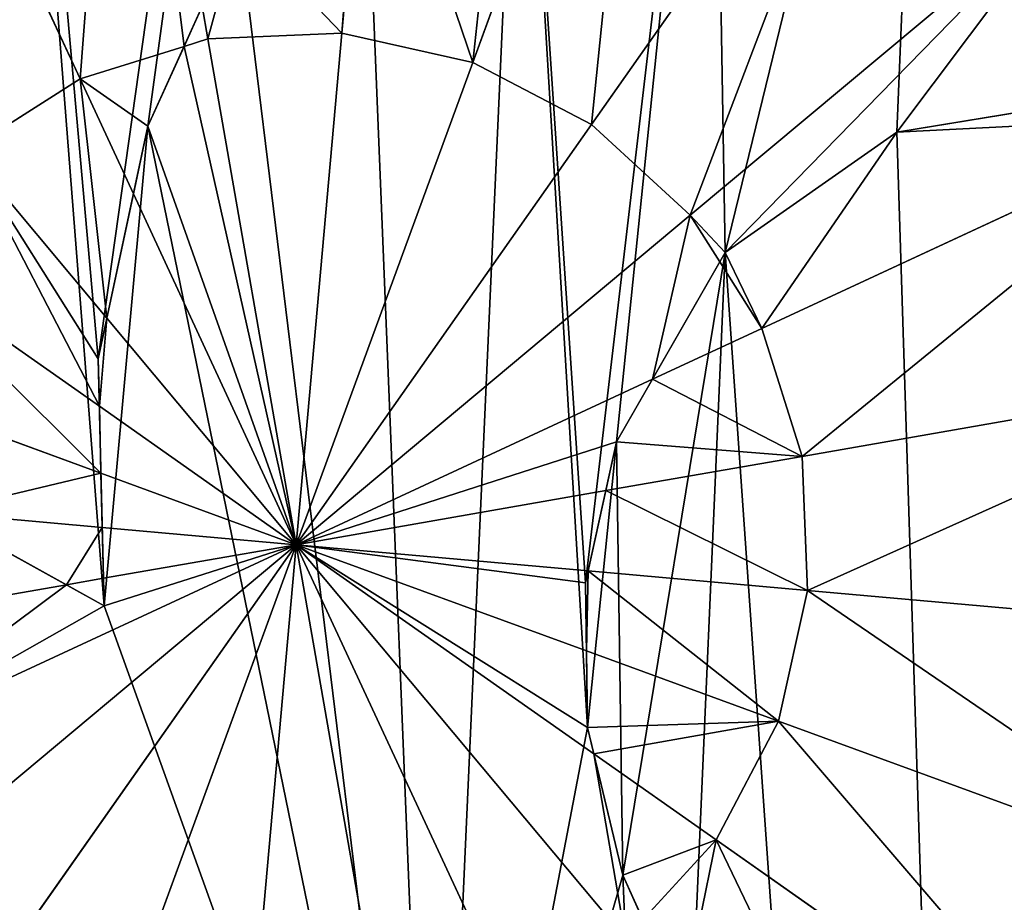
# Model space of a CAD drawing. Extents: x 0 to 4692, y 0 to 1336.
# Drawn here: x 1911 to 1968, y 321 to 372 of the extents above; entities that cross this region are included whole.
import ezdxf

# ---------------------------------------------------------------- set-up
doc = ezdxf.new("R2010")
doc.units = 0
doc.header["$LTSCALE"] = 25.4
doc.layers.get('0').update_dxf_attribs({"color": 13, "linetype": 'CONTINUOUS'})

msp = doc.modelspace()

# ---------------------------------------------------------------- linework, layer by layer
at = {"color": 4}
for p, q in [((1936.984, 369.754, 283.185), (1947.009, 397.151, 276.183)), ((1936.984, 369.754, 283.185), (1947.009, 397.151, 276.183)), ((1914.29, 368.802, 283.185), (1902.007, 395.265, 276.183)), ((1914.29, 368.802, 283.185), (1902.007, 395.265, 276.183)), ((1943.849, 366.164, 283.185), (1960.624, 390.033, 276.183)), ((1943.849, 366.164, 283.185), (1960.624, 390.033, 276.183)), ((1929.423, 371.443, 283.185), (1930.877, 387.735, 279.259)), ((1929.423, 371.443, 283.185), (1930.877, 387.735, 279.259)), ((1949.551, 360.921, 283.185), (1971.933, 379.634, 276.183)), ((1949.551, 360.921, 283.185), (1971.933, 379.634, 276.183)), ((1921.683, 371.119, 283.185), (1921.353, 373.009, 282.725)), ((1921.683, 371.119, 283.185), (1921.353, 373.009, 282.725)), ((1921.683, 371.119, 283.185), (1920.301, 370.686, 283.185)), ((1921.683, 371.119, 283.185), (1920.301, 370.686, 283.185)), ((1929.423, 371.443, 283.185), (1921.683, 371.119, 283.185)), ((1929.423, 371.443, 283.185), (1921.683, 371.119, 283.185)), ((1926.785, 341.885, 286.448), (1921.683, 371.119, 283.185)), ((1926.785, 341.885, 286.448), (1921.683, 371.119, 283.185)), ((1926.785, 341.885, 286.448), (1929.423, 371.443, 283.185)), ((1926.785, 341.885, 286.448), (1929.423, 371.443, 283.185)), ((1936.984, 369.754, 283.185), (1929.423, 371.443, 283.185)), ((1936.984, 369.754, 283.185), (1929.423, 371.443, 283.185)), ((1920.301, 370.686, 283.185), (1914.29, 368.802, 283.185)), ((1920.301, 370.686, 283.185), (1914.29, 368.802, 283.185)), ((1926.785, 341.885, 286.448), (1936.984, 369.754, 283.185)), ((1926.785, 341.885, 286.448), (1936.984, 369.754, 283.185)), ((1943.849, 366.164, 283.185), (1936.984, 369.754, 283.185)), ((1943.849, 366.164, 283.185), (1936.984, 369.754, 283.185)), ((1914.29, 368.802, 283.185), (1907.749, 364.651, 283.185)), ((1914.29, 368.802, 283.185), (1907.749, 364.651, 283.185)), ((1917.377, 362.154, 283.991), (1914.29, 368.802, 283.185)), ((1917.377, 362.154, 283.991), (1914.29, 368.802, 283.185)), ((1953.702, 354.38, 283.185), (1980.165, 366.663, 276.183)), ((1953.702, 354.38, 283.185), (1980.165, 366.663, 276.183)), ((1926.785, 341.885, 286.448), (1943.849, 366.164, 283.185)), ((1926.785, 341.885, 286.448), (1943.849, 366.164, 283.185)), ((1949.551, 360.921, 283.185), (1943.849, 366.164, 283.185)), ((1949.551, 360.921, 283.185), (1943.849, 366.164, 283.185)), ((1915.843, 354.972, 284.572), (1907.749, 364.651, 283.185)), ((1915.843, 354.972, 284.572), (1907.749, 364.651, 283.185)), ((1926.785, 341.885, 286.448), (1917.377, 362.154, 283.991)), ((1926.785, 341.885, 286.448), (1917.377, 362.154, 283.991)), ((1926.785, 341.885, 286.448), (1949.551, 360.921, 283.185)), ((1926.785, 341.885, 286.448), (1949.551, 360.921, 283.185)), ((1951.264, 358.223, 283.185), (1949.551, 360.921, 283.185)), ((1951.264, 358.223, 283.185), (1949.551, 360.921, 283.185)), ((1915.407, 349.882, 284.919), (1902.506, 358.949, 283.185)), ((1915.407, 349.882, 284.919), (1902.506, 358.949, 283.185)), ((1953.702, 354.38, 283.185), (1951.264, 358.223, 283.185)), ((1953.702, 354.38, 283.185), (1951.264, 358.223, 283.185)), ((1926.785, 341.885, 286.448), (1915.843, 354.972, 284.572)), ((1926.785, 341.885, 286.448), (1915.843, 354.972, 284.572)), ((1947.375, 351.443, 283.952), (1953.702, 354.38, 283.185)), ((1947.375, 351.443, 283.952), (1953.702, 354.38, 283.185)), ((1956.019, 346.987, 283.185), (1953.702, 354.38, 283.185)), ((1956.019, 346.987, 283.185), (1953.702, 354.38, 283.185)), ((1915.501, 346.014, 285.127), (1898.917, 352.083, 283.185)), ((1915.501, 346.014, 285.127), (1898.917, 352.083, 283.185)), ((1956.019, 346.987, 283.185), (1984.759, 352.003, 276.183)), ((1956.019, 346.987, 283.185), (1984.759, 352.003, 276.183)), ((1926.785, 341.885, 286.448), (1947.375, 351.443, 283.952)), ((1926.785, 341.885, 286.448), (1947.375, 351.443, 283.952)), ((1926.785, 341.885, 286.448), (1915.407, 349.882, 284.919)), ((1926.785, 341.885, 286.448), (1915.407, 349.882, 284.919)), ((1944.68, 345.008, 284.451), (1956.019, 346.987, 283.185)), ((1944.68, 345.008, 284.451), (1956.019, 346.987, 283.185)), ((1956.344, 339.247, 283.185), (1956.019, 346.987, 283.185)), ((1956.344, 339.247, 283.185), (1956.019, 346.987, 283.185)), ((1926.785, 341.885, 286.448), (1915.501, 346.014, 285.127)), ((1926.785, 341.885, 286.448), (1915.501, 346.014, 285.127)), ((1926.785, 341.885, 286.448), (1944.68, 345.008, 284.451)), ((1926.785, 341.885, 286.448), (1944.68, 345.008, 284.451)), ((1915.577, 342.885, 285.211), (1905.957, 343.744, 284.149)), ((1915.577, 342.885, 285.211), (1905.957, 343.744, 284.149)), ((1926.785, 341.885, 286.448), (1915.577, 342.885, 285.211)), ((1926.785, 341.885, 286.448), (1915.577, 342.885, 285.211)), ((1926.785, 341.885, 286.448), (1899.868, 329.39, 283.185)), ((1926.785, 341.885, 286.448), (1899.868, 329.39, 283.185)), ((1926.785, 341.885, 286.448), (1904.019, 322.849, 283.185)), ((1926.785, 341.885, 286.448), (1904.019, 322.849, 283.185)), ((1926.785, 341.885, 286.448), (1909.721, 317.606, 283.185)), ((1926.785, 341.885, 286.448), (1909.721, 317.606, 283.185)), ((1926.785, 341.885, 286.448), (1915.649, 339.941, 285.205)), ((1926.785, 341.885, 286.448), (1915.649, 339.941, 285.205)), ((1926.785, 341.885, 286.448), (1916.587, 314.016, 283.185)), ((1926.785, 341.885, 286.448), (1916.587, 314.016, 283.185)), ((1926.785, 341.885, 286.448), (1924.147, 312.327, 283.185)), ((1926.785, 341.885, 286.448), (1924.147, 312.327, 283.185)), ((1943.554, 335.748, 284.484), (1926.785, 341.885, 286.448)), ((1926.785, 341.885, 286.448), (1943.981, 329.799, 284.137)), ((1926.785, 341.885, 286.448), (1943.981, 329.799, 284.137)), ((1926.785, 341.885, 286.448), (1945.821, 319.119, 283.185)), ((1926.785, 341.885, 286.448), (1943.654, 340.379, 284.586)), ((1943.554, 335.748, 284.484), (1926.785, 341.885, 286.448)), ((1926.785, 341.885, 286.448), (1943.654, 340.379, 284.586)), ((1926.785, 341.885, 286.448), (1931.887, 312.651, 283.185)), ((1926.785, 341.885, 286.448), (1939.28, 314.968, 283.185)), ((1926.785, 341.885, 286.448), (1931.887, 312.651, 283.185)), ((1926.785, 341.885, 286.448), (1939.28, 314.968, 283.185)), ((1926.785, 341.885, 286.448), (1945.821, 319.119, 283.185)), ((1943.654, 340.379, 284.586), (1956.344, 339.247, 283.185)), ((1943.654, 340.379, 284.586), (1956.344, 339.247, 283.185)), ((1915.649, 339.941, 285.205), (1913.499, 339.566, 284.965)), ((1915.649, 339.941, 285.205), (1913.499, 339.566, 284.965)), ((1913.499, 339.566, 284.965), (1897.551, 336.783, 283.185)), ((1913.499, 339.566, 284.965), (1897.551, 336.783, 283.185)), ((1954.654, 331.687, 283.185), (1956.344, 339.247, 283.185)), ((1954.654, 331.687, 283.185), (1956.344, 339.247, 283.185)), ((1956.344, 339.247, 283.185), (1985.402, 336.654, 276.183)), ((1956.344, 339.247, 283.185), (1985.402, 336.654, 276.183)), ((1954.654, 331.687, 283.185), (1943.554, 335.748, 284.484)), ((1954.654, 331.687, 283.185), (1943.554, 335.748, 284.484)), ((1951.064, 324.821, 283.185), (1954.654, 331.687, 283.185)), ((1951.064, 324.821, 283.185), (1954.654, 331.687, 283.185)), ((1982.051, 321.661, 276.183), (1954.654, 331.687, 283.185)), ((1982.051, 321.661, 276.183), (1954.654, 331.687, 283.185)), ((1943.981, 329.799, 284.137), (1951.064, 324.821, 283.185)), ((1943.981, 329.799, 284.137), (1951.064, 324.821, 283.185)), ((1946.824, 320.209, 283.185), (1951.064, 324.821, 283.185)), ((1946.824, 320.209, 283.185), (1951.064, 324.821, 283.185)), ((1951.064, 324.821, 283.185), (1974.933, 308.046, 276.183)), ((1951.064, 324.821, 283.185), (1974.933, 308.046, 276.183))]:
    msp.add_line(p, q, dxfattribs=at)
at = {"color": 254}
for p, q in [((1918.215, 366.079, 40.208), (1923.464, 377.67, 40.208)), ((1918.215, 366.079, 40.208), (1923.464, 377.67, 40.208)), ((1921.353, 373.009, 282.725), (1920.301, 370.686, 283.185)), ((1921.353, 373.009, 282.725), (1920.301, 370.686, 283.185)), ((1920.301, 370.686, 283.185), (1918.215, 366.079, 283.603)), ((1920.301, 370.686, 283.185), (1918.215, 366.079, 283.603)), ((1961.506, 365.724, 280.118), (1974.821, 367.906, 277.114)), ((1974.821, 367.906, 40.208), (1961.506, 365.724, 40.208)), ((1961.506, 365.724, 280.118), (1974.821, 367.906, 277.114)), ((1974.821, 367.906, 40.208), (1961.506, 365.724, 40.208)), ((1915.34, 352.621, 40.208), (1918.215, 366.079, 40.208)), ((1915.34, 352.621, 40.208), (1918.215, 366.079, 40.208)), ((1918.215, 366.079, 283.603), (1917.377, 362.154, 283.991)), ((1918.215, 366.079, 283.603), (1917.377, 362.154, 283.991)), ((1961.506, 365.724, 280.118), (1951.576, 358.767, 283.051)), ((1961.506, 365.724, 40.208), (1951.576, 358.767, 40.208)), ((1961.506, 365.724, 280.118), (1951.576, 358.767, 283.051)), ((1961.506, 365.724, 40.208), (1951.576, 358.767, 40.208)), ((1917.377, 362.154, 283.991), (1915.843, 354.972, 284.572)), ((1917.377, 362.154, 283.991), (1915.843, 354.972, 284.572)), ((1951.576, 358.767, 40.208), (1945.306, 347.835, 40.208)), ((1951.576, 358.767, 40.208), (1945.306, 347.835, 40.208)), ((1951.264, 358.223, 283.185), (1951.576, 358.767, 283.051)), ((1951.264, 358.223, 283.185), (1951.576, 358.767, 283.051)), ((1951.264, 358.223, 283.185), (1947.375, 351.443, 283.952)), ((1951.264, 358.223, 283.185), (1947.375, 351.443, 283.952)), ((1884.535, 355.611, 40.208), (1915.688, 338.354, 40.208)), ((1884.535, 355.611, 40.208), (1915.688, 338.354, 40.208)), ((1915.843, 354.972, 284.572), (1915.34, 352.621, 284.708)), ((1915.843, 354.972, 284.572), (1915.34, 352.621, 284.708)), ((1915.34, 352.621, 284.708), (1915.407, 349.882, 284.919)), ((1915.688, 338.354, 40.208), (1915.34, 352.621, 40.208)), ((1915.688, 338.354, 40.208), (1915.34, 352.621, 40.208)), ((1915.34, 352.621, 284.708), (1915.407, 349.882, 284.919)), ((1945.306, 347.835, 284.291), (1947.375, 351.443, 283.952)), ((1945.306, 347.835, 284.291), (1947.375, 351.443, 283.952)), ((1915.407, 349.882, 284.919), (1915.501, 346.014, 285.127)), ((1915.407, 349.882, 284.919), (1915.501, 346.014, 285.127)), ((1945.306, 347.835, 40.208), (1943.499, 339.678, 40.208)), ((1945.306, 347.835, 40.208), (1943.499, 339.678, 40.208)), ((1944.68, 345.008, 284.451), (1945.306, 347.835, 284.291)), ((1944.68, 345.008, 284.451), (1945.306, 347.835, 284.291)), ((1915.501, 346.014, 285.127), (1915.577, 342.885, 285.211)), ((1915.501, 346.014, 285.127), (1915.577, 342.885, 285.211)), ((1943.654, 340.379, 284.586), (1944.68, 345.008, 284.451)), ((1943.654, 340.379, 284.586), (1944.68, 345.008, 284.451)), ((1913.499, 339.566, 284.965), (1905.957, 343.744, 284.149)), ((1913.499, 339.566, 284.965), (1905.957, 343.744, 284.149)), ((1915.577, 342.885, 285.211), (1915.649, 339.941, 285.205)), ((1915.577, 342.885, 285.211), (1915.649, 339.941, 285.205)), ((1943.499, 339.678, 284.586), (1943.654, 340.379, 284.586)), ((1943.499, 339.678, 284.586), (1943.654, 340.379, 284.586)), ((1915.649, 339.941, 285.205), (1915.688, 338.354, 285.156)), ((1915.649, 339.941, 285.205), (1915.688, 338.354, 285.156)), ((1915.688, 338.354, 285.156), (1913.499, 339.566, 284.965)), ((1915.688, 338.354, 285.156), (1913.499, 339.566, 284.965)), ((1943.554, 335.748, 284.484), (1943.499, 339.678, 284.586)), ((1943.499, 339.678, 40.208), (1943.617, 331.325, 40.208)), ((1943.554, 335.748, 284.484), (1943.499, 339.678, 284.586)), ((1943.499, 339.678, 40.208), (1943.617, 331.325, 40.208)), ((1943.617, 331.325, 284.251), (1943.554, 335.748, 284.484)), ((1943.617, 331.325, 284.251), (1943.554, 335.748, 284.484)), ((1943.981, 329.799, 284.137), (1943.617, 331.325, 284.251)), ((1943.617, 331.325, 40.208), (1945.659, 322.777, 40.208)), ((1943.981, 329.799, 284.137), (1943.617, 331.325, 284.251)), ((1943.617, 331.325, 40.208), (1945.659, 322.777, 40.208)), ((1945.659, 322.777, 283.473), (1943.981, 329.799, 284.137)), ((1945.659, 322.777, 283.473), (1943.981, 329.799, 284.137)), ((1946.824, 320.209, 283.185), (1945.659, 322.777, 283.473)), ((1945.659, 322.777, 40.208), (1949.626, 314.033, 40.208)), ((1945.659, 322.777, 40.208), (1949.626, 314.033, 40.208)), ((1946.824, 320.209, 283.185), (1945.659, 322.777, 283.473))]:
    msp.add_line(p, q, dxfattribs=at)

# ---------------------------------------------------------------- meshes
at = {"color": 4}
mesh = msp.add_polyface(dxfattribs=at)
corners = [(1915.688, 338.354, 40.208), (1908.793, 426.208, 40.208), (1884.535, 355.611, 40.208), (1915.34, 352.621, 40.208), (2032.886, 113.31, 40.208), (1973.998, 266.639, 40.208), (1970.111, 93.637, 40.208), (1986.495, 265.165, 40.208), (1998.332, 265.835, 40.208), (2009.51, 268.649, 40.208), (2020.028, 273.607, 40.208), (2029.524, 280.574, 40.208), (2037.634, 289.413, 40.208), (2088.43, 148.559, 40.208), (2044.359, 300.124, 40.208), (2049.697, 312.708, 40.208), (2053.578, 329.255, 40.208), (2053.593, 345.064, 40.208), (2071.686, 548.059, 40.208), (2120.111, 503.53, 40.208), (2132.959, 196.984, 40.208), (2155.36, 447.986, 40.208), (2163.437, 255.283, 40.208), (2175.033, 385.211, 40.208), (2177.787, 319.484, 40.208), (1839.754, 339.277, 40.208), (1883.459, 590.133, 40.208), (1820.684, 570.46, 40.208), (1873.761, 438.245, 40.208), (1949.186, 592.887, 40.208), (1918.215, 366.079, 40.208), (1923.464, 377.67, 40.208), (1930.651, 387.533, 40.208), (1939.776, 395.67, 40.208), (1950.84, 402.079, 40.208), (2013.387, 578.537, 40.208), (1963.175, 406.311, 40.208), (1976.115, 407.914, 40.208), (1989.66, 406.89, 40.208), (2003.81, 403.238, 40.208), (2015.239, 398.333, 40.208), (2025.419, 391.903, 40.208), (2034.348, 383.948, 40.208), (2042.028, 374.468, 40.208), (2049.743, 360.135, 40.208), (1678.538, 298.559, 40.208), (1690.133, 428.487, 40.208), (1675.783, 364.286, 40.208), (1698.21, 235.784, 40.208), (1720.611, 486.786, 40.208), (1733.459, 180.24, 40.208), (1765.14, 535.211, 40.208), (1781.884, 135.711, 40.208), (1840.183, 105.233, 40.208), (1934.795, 285.173, 40.208), (1872.283, 98.058, 40.208), (1904.384, 90.883, 40.208), (1949.626, 314.033, 40.208), (1951.576, 358.767, 40.208), (1961.506, 365.724, 40.208), (1974.821, 367.906, 40.208), (1982.951, 305.262, 40.208), (1991.248, 364.514, 40.208), (1995.377, 304.529, 40.208), (2007.317, 356.721, 40.208), (2006.247, 307.831, 40.208), (2014.698, 314.384, 40.208), (2017.161, 346.525, 40.208), (2019.865, 323.406, 40.208), (2021.203, 335.046, 40.208), (1943.617, 331.325, 40.208), (1945.306, 347.835, 40.208), (1943.499, 339.678, 40.208), (1945.659, 322.777, 40.208)]
mesh.append_faces([[corners[k] for k in face] for face in [(0, 1, 2), (23, 22, 24), (45, 46, 47), (67, 68, 69), (70, 71, 72)]], dxfattribs={"vtx0": -1, "color": 4})
mesh.append_faces([[corners[k] for k in face] for face in [(4, 5, 6), (5, 4, 7), (7, 4, 8), (8, 4, 9), (9, 4, 10), (10, 4, 11), (11, 4, 12), (12, 13, 14), (14, 13, 15), (15, 13, 16), (16, 13, 17), (18, 13, 19), (19, 20, 21), (21, 22, 23), (26, 1, 29), (29, 34, 35), (35, 40, 18), (46, 48, 49), (49, 50, 51), (51, 52, 27), (25, 53, 54), (54, 6, 57), (58, 6, 59), (59, 6, 60), (60, 61, 62), (62, 63, 64), (64, 66, 67), (71, 73, 58)]], dxfattribs={"vtx0": -1, "vtx1": -1, "color": 4})
mesh.append_faces([[corners[k] for k in face] for face in [(17, 13, 18), (29, 1, 3), (27, 53, 25), (57, 6, 58), (60, 6, 5)]], dxfattribs={"vtx0": -1, "vtx1": -1, "vtx2": -1, "color": 4})
mesh.append_faces([[corners[k] for k in face] for face in [(1, 0, 3), (12, 4, 13), (19, 13, 20), (21, 20, 22), (25, 26, 27), (26, 25, 28), (26, 28, 1), (29, 3, 30), (29, 30, 31), (29, 31, 32), (29, 32, 33), (29, 33, 34), (35, 34, 36), (35, 36, 37), (35, 37, 38), (35, 38, 39), (35, 39, 40), (18, 40, 41), (18, 41, 42), (18, 42, 43), (18, 43, 44), (18, 44, 17), (46, 45, 48), (49, 48, 50), (51, 50, 52), (27, 52, 53), (54, 53, 55), (54, 55, 56), (54, 56, 6), (60, 5, 61), (62, 61, 63), (64, 63, 65), (64, 65, 66), (67, 66, 68), (71, 70, 73), (58, 73, 57)]], dxfattribs={"vtx0": -1, "vtx2": -1, "color": 4})
mesh = msp.add_polyface(dxfattribs=at)
corners = [(1918.215, 366.079, 40.208), (1915.34, 352.621, 40.208), (1915.688, 338.354, 40.208), (1839.754, 339.277, 40.208), (1884.535, 355.611, 40.208), (1873.761, 438.245, 40.208), (1934.795, 285.173, 40.208), (1923.464, 377.67, 40.208), (1930.651, 387.533, 40.208), (1939.776, 395.67, 40.208), (1943.617, 331.325, 40.208), (1945.659, 322.777, 40.208), (1949.626, 314.033, 40.208), (1943.499, 339.678, 40.208), (1986.495, 265.165, 40.208), (1982.951, 305.262, 40.208), (1973.998, 266.639, 40.208), (1995.377, 304.529, 40.208), (1998.332, 265.835, 40.208), (2006.247, 307.831, 40.208), (2009.51, 268.649, 40.208), (2014.698, 314.384, 40.208), (2020.028, 273.607, 40.208), (2019.865, 323.406, 40.208), (2021.203, 335.046, 40.208), (2029.524, 280.574, 40.208), (2025.419, 391.903, 40.208), (2034.348, 383.948, 40.208), (2037.634, 289.413, 40.208), (2042.028, 374.468, 40.208), (2044.359, 300.124, 40.208), (2049.743, 360.135, 40.208), (2049.697, 312.708, 40.208), (2053.578, 329.255, 40.208), (2053.593, 345.064, 40.208), (1950.84, 402.079, 40.208), (1945.306, 347.835, 40.208), (1951.576, 358.767, 40.208), (1963.175, 406.311, 40.208), (1961.506, 365.724, 40.208), (1974.821, 367.906, 40.208), (1976.115, 407.914, 40.208), (1991.248, 364.514, 40.208), (1989.66, 406.89, 40.208), (2003.81, 403.238, 40.208), (2007.317, 356.721, 40.208), (2015.239, 398.333, 40.208), (2017.161, 346.525, 40.208), (1908.793, 426.208, 40.208)]
mesh.append_faces([[corners[k] for k in face] for face in [(11, 6, 12), (14, 15, 16), (31, 33, 34)]], dxfattribs={"vtx0": -1, "color": 4})
mesh.append_faces([[corners[k] for k in face] for face in [(3, 4, 5), (4, 6, 2), (0, 6, 7), (7, 6, 8), (8, 6, 9), (10, 6, 11), (15, 14, 17), (17, 18, 19), (19, 20, 21), (21, 22, 23), (23, 22, 24), (26, 25, 27), (27, 28, 29), (29, 30, 31), (35, 37, 38), (38, 40, 41), (41, 42, 43), (43, 42, 44), (44, 45, 46), (46, 47, 26)]], dxfattribs={"vtx0": -1, "vtx1": -1, "color": 4})
mesh.append_faces([[corners[k] for k in face] for face in [(2, 6, 0), (9, 6, 10), (24, 25, 26)]], dxfattribs={"vtx0": -1, "vtx1": -1, "vtx2": -1, "color": 4})
mesh.append_faces([[corners[k] for k in face] for face in [(4, 3, 6), (9, 10, 13), (17, 14, 18), (19, 18, 20), (21, 20, 22), (24, 22, 25), (27, 25, 28), (29, 28, 30), (31, 30, 32), (31, 32, 33), (13, 35, 9), (35, 13, 36), (35, 36, 37), (38, 37, 39), (38, 39, 40), (41, 40, 42), (44, 42, 45), (46, 45, 47), (26, 47, 24)]], dxfattribs={"vtx0": -1, "vtx2": -1, "color": 4})
mesh.append_faces([[corners[k] for k in face] for face in [(48, 5, 4)]], dxfattribs={"vtx1": -1, "color": 4})
mesh.append_faces([[corners[k] for k in face] for face in [(0, 1, 2)]], dxfattribs={"vtx2": -1, "color": 4})
mesh = msp.add_polyface(dxfattribs=at)
corners = [(1916.667, 399.859, 276.183), (1914.29, 368.802, 283.185), (1902.007, 395.265, 276.183), (1920.301, 370.686, 283.185), (1921.353, 373.009, 282.725)]
mesh.append_faces([[corners[k] for k in face] for face in [(0, 1, 2), (3, 0, 4)]], dxfattribs={"vtx0": -1, "color": 4})
mesh.append_faces([[corners[k] for k in face] for face in [(1, 0, 3)]], dxfattribs={"vtx0": -1, "vtx1": -1, "color": 4})
mesh = msp.add_polyface(dxfattribs=at)
corners = [(1930.877, 387.735, 279.259), (1936.984, 369.754, 283.185), (1929.423, 371.443, 283.185), (1939.776, 395.67, 276.915), (1947.009, 397.151, 276.183), (1943.635, 397.905, 276.183)]
mesh.append_faces([[corners[k] for k in face] for face in [(0, 1, 2), (4, 3, 5)]], dxfattribs={"vtx0": -1, "color": 4})
mesh.append_faces([[corners[k] for k in face] for face in [(1, 3, 4)]], dxfattribs={"vtx0": -1, "vtx1": -1, "color": 4})
mesh.append_faces([[corners[k] for k in face] for face in [(1, 0, 3)]], dxfattribs={"vtx0": -1, "vtx2": -1, "color": 4})
mesh = msp.add_polyface(dxfattribs=at)
corners = [(1947.009, 397.151, 276.183), (1943.849, 366.164, 283.185), (1936.984, 369.754, 283.185), (1960.624, 390.033, 276.183)]
mesh.append_faces([[corners[k] for k in face] for face in [(0, 1, 2), (1, 0, 3)]], dxfattribs={"vtx0": -1, "color": 4})
mesh = msp.add_polyface(dxfattribs=at)
corners = [(1897.088, 392.143, 276.183), (1907.749, 364.651, 283.185), (1893.498, 381.696, 277.852), (1902.007, 395.265, 276.183), (1914.29, 368.802, 283.185)]
mesh.append_faces([[corners[k] for k in face] for face in [(0, 1, 2), (1, 3, 4)]], dxfattribs={"vtx0": -1, "color": 4})
mesh.append_faces([[corners[k] for k in face] for face in [(1, 0, 3)]], dxfattribs={"vtx0": -1, "vtx2": -1, "color": 4})
mesh = msp.add_polyface(dxfattribs=at)
corners = [(1960.624, 390.033, 276.183), (1949.551, 360.921, 283.185), (1943.849, 366.164, 283.185), (1971.933, 379.634, 276.183)]
mesh.append_faces([[corners[k] for k in face] for face in [(0, 1, 2), (1, 0, 3)]], dxfattribs={"vtx0": -1, "color": 4})
mesh = msp.add_polyface(dxfattribs=at)
corners = [(1923.464, 377.67, 281.619), (1921.683, 371.119, 283.185), (1921.353, 373.009, 282.725), (1929.423, 371.443, 283.185), (1930.651, 387.533, 279.306), (1930.877, 387.735, 279.259)]
mesh.append_faces([[corners[k] for k in face] for face in [(0, 1, 2), (3, 4, 5)]], dxfattribs={"vtx0": -1, "color": 4})
mesh.append_faces([[corners[k] for k in face] for face in [(1, 0, 3)]], dxfattribs={"vtx0": -1, "vtx1": -1, "color": 4})
mesh.append_faces([[corners[k] for k in face] for face in [(3, 0, 4)]], dxfattribs={"vtx0": -1, "vtx2": -1, "color": 4})
mesh = msp.add_polyface(dxfattribs=at)
corners = [(1949.551, 360.921, 283.185), (1951.576, 358.767, 283.051), (1951.264, 358.223, 283.185), (1971.933, 379.634, 276.183), (1961.506, 365.724, 280.118), (1974.821, 367.906, 277.114), (1980.063, 366.824, 276.183)]
mesh.append_faces([[corners[k] for k in face] for face in [(0, 1, 2), (5, 3, 6)]], dxfattribs={"vtx0": -1, "color": 4})
mesh.append_faces([[corners[k] for k in face] for face in [(1, 3, 4), (4, 3, 5)]], dxfattribs={"vtx0": -1, "vtx1": -1, "color": 4})
mesh.append_faces([[corners[k] for k in face] for face in [(1, 0, 3)]], dxfattribs={"vtx0": -1, "vtx2": -1, "color": 4})
mesh = msp.add_polyface(dxfattribs=at)
corners = [(1921.683, 371.119, 283.185), (1920.301, 370.686, 283.185), (1921.353, 373.009, 282.725)]
mesh.append_faces([[corners[k] for k in face] for face in [(0, 1, 2)]], dxfattribs={"color": 4})
mesh = msp.add_polyface(dxfattribs=at)
corners = [(1918.215, 366.079, 283.603), (1926.785, 341.885, 286.448), (1917.377, 362.154, 283.991), (1920.301, 370.686, 283.185), (1921.683, 371.119, 283.185)]
mesh.append_faces([[corners[k] for k in face] for face in [(0, 1, 2), (1, 3, 4)]], dxfattribs={"vtx0": -1, "color": 4})
mesh.append_faces([[corners[k] for k in face] for face in [(1, 0, 3)]], dxfattribs={"vtx0": -1, "vtx2": -1, "color": 4})
mesh = msp.add_polyface(dxfattribs=at)
corners = [(1929.423, 371.443, 283.185), (1926.785, 341.885, 286.448), (1921.683, 371.119, 283.185)]
mesh.append_faces([[corners[k] for k in face] for face in [(0, 1, 2)]], dxfattribs={"color": 4})
mesh = msp.add_polyface(dxfattribs=at)
corners = [(1936.984, 369.754, 283.185), (1926.785, 341.885, 286.448), (1929.423, 371.443, 283.185)]
mesh.append_faces([[corners[k] for k in face] for face in [(0, 1, 2)]], dxfattribs={"color": 4})
mesh = msp.add_polyface(dxfattribs=at)
corners = [(1914.29, 368.802, 283.185), (1918.215, 366.079, 283.603), (1917.377, 362.154, 283.991), (1920.301, 370.686, 283.185)]
mesh.append_faces([[corners[k] for k in face] for face in [(0, 1, 2), (1, 0, 3)]], dxfattribs={"vtx0": -1, "color": 4})
mesh = msp.add_polyface(dxfattribs=at)
corners = [(1943.849, 366.164, 283.185), (1926.785, 341.885, 286.448), (1936.984, 369.754, 283.185)]
mesh.append_faces([[corners[k] for k in face] for face in [(0, 1, 2)]], dxfattribs={"color": 4})
mesh = msp.add_polyface(dxfattribs=at)
corners = [(1914.29, 368.802, 283.185), (1915.843, 354.972, 284.572), (1907.749, 364.651, 283.185), (1917.377, 362.154, 283.991)]
mesh.append_faces([[corners[k] for k in face] for face in [(0, 1, 2), (1, 0, 3)]], dxfattribs={"vtx0": -1, "color": 4})
mesh = msp.add_polyface(dxfattribs=at)
corners = [(1951.576, 358.767, 283.051), (1953.702, 354.38, 283.185), (1951.264, 358.223, 283.185), (1961.506, 365.724, 280.118), (1980.165, 366.663, 276.183), (1974.821, 367.906, 277.114), (1980.063, 366.824, 276.183)]
mesh.append_faces([[corners[k] for k in face] for face in [(0, 1, 2), (4, 5, 6)]], dxfattribs={"vtx0": -1, "color": 4})
mesh.append_faces([[corners[k] for k in face] for face in [(1, 3, 4)]], dxfattribs={"vtx0": -1, "vtx1": -1, "color": 4})
mesh.append_faces([[corners[k] for k in face] for face in [(1, 0, 3), (4, 3, 5)]], dxfattribs={"vtx0": -1, "vtx2": -1, "color": 4})
mesh = msp.add_polyface(dxfattribs=at)
corners = [(1980.165, 366.663, 276.183), (1956.019, 346.987, 283.185), (1953.702, 354.38, 283.185), (1984.759, 352.003, 276.183)]
mesh.append_faces([[corners[k] for k in face] for face in [(0, 1, 2), (1, 0, 3)]], dxfattribs={"vtx0": -1, "color": 4})
mesh = msp.add_polyface(dxfattribs=at)
corners = [(1949.551, 360.921, 283.185), (1926.785, 341.885, 286.448), (1943.849, 366.164, 283.185)]
mesh.append_faces([[corners[k] for k in face] for face in [(0, 1, 2)]], dxfattribs={"color": 4})
mesh = msp.add_polyface(dxfattribs=at)
corners = [(1915.843, 354.972, 284.572), (1915.34, 352.621, 284.708), (1907.749, 364.651, 283.185), (1915.407, 349.882, 284.919), (1902.506, 358.949, 283.185)]
mesh.append_faces([[corners[k] for k in face] for face in [(2, 3, 4)]], dxfattribs={"vtx0": -1, "color": 4})
mesh.append_faces([[corners[k] for k in face] for face in [(3, 2, 1)]], dxfattribs={"vtx0": -1, "vtx1": -1, "color": 4})
mesh.append_faces([[corners[k] for k in face] for face in [(0, 1, 2)]], dxfattribs={"vtx1": -1, "color": 4})
mesh = msp.add_polyface(dxfattribs=at)
corners = [(1926.785, 341.885, 286.448), (1915.843, 354.972, 284.572), (1917.377, 362.154, 283.991)]
mesh.append_faces([[corners[k] for k in face] for face in [(0, 1, 2)]], dxfattribs={"color": 4})
mesh = msp.add_polyface(dxfattribs=at)
corners = [(1949.551, 360.921, 283.185), (1947.375, 351.443, 283.952), (1926.785, 341.885, 286.448), (1951.264, 358.223, 283.185)]
mesh.append_faces([[corners[k] for k in face] for face in [(0, 1, 2), (1, 0, 3)]], dxfattribs={"vtx0": -1, "color": 4})
mesh = msp.add_polyface(dxfattribs=at)
corners = [(1902.506, 358.949, 283.185), (1915.501, 346.014, 285.127), (1898.917, 352.083, 283.185), (1915.407, 349.882, 284.919)]
mesh.append_faces([[corners[k] for k in face] for face in [(0, 1, 2), (1, 0, 3)]], dxfattribs={"vtx0": -1, "color": 4})
mesh = msp.add_polyface(dxfattribs=at)
corners = [(1953.702, 354.38, 283.185), (1947.375, 351.443, 283.952), (1951.264, 358.223, 283.185)]
mesh.append_faces([[corners[k] for k in face] for face in [(0, 1, 2)]], dxfattribs={"color": 4})
mesh = msp.add_polyface(dxfattribs=at)
corners = [(1915.843, 354.972, 284.572), (1915.407, 349.882, 284.919), (1915.34, 352.621, 284.708), (1926.785, 341.885, 286.448)]
mesh.append_faces([[corners[k] for k in face] for face in [(0, 1, 2), (1, 0, 3)]], dxfattribs={"vtx0": -1, "color": 4})
mesh = msp.add_polyface(dxfattribs=at)
corners = [(1945.306, 347.835, 284.291), (1956.019, 346.987, 283.185), (1944.68, 345.008, 284.451), (1947.375, 351.443, 283.952), (1953.702, 354.38, 283.185)]
mesh.append_faces([[corners[k] for k in face] for face in [(0, 1, 2), (1, 3, 4)]], dxfattribs={"vtx0": -1, "color": 4})
mesh.append_faces([[corners[k] for k in face] for face in [(1, 0, 3)]], dxfattribs={"vtx0": -1, "vtx2": -1, "color": 4})
mesh = msp.add_polyface(dxfattribs=at)
corners = [(1898.917, 352.083, 283.185), (1905.957, 343.744, 284.149), (1898.034, 348.133, 283.185), (1915.501, 346.014, 285.127), (1915.577, 342.885, 285.211)]
mesh.append_faces([[corners[k] for k in face] for face in [(0, 1, 2), (1, 3, 4)]], dxfattribs={"vtx0": -1, "color": 4})
mesh.append_faces([[corners[k] for k in face] for face in [(1, 0, 3)]], dxfattribs={"vtx0": -1, "vtx2": -1, "color": 4})
mesh = msp.add_polyface(dxfattribs=at)
corners = [(1984.759, 352.003, 276.183), (1956.344, 339.247, 283.185), (1956.019, 346.987, 283.185), (1985.402, 336.654, 276.183)]
mesh.append_faces([[corners[k] for k in face] for face in [(0, 1, 2), (1, 0, 3)]], dxfattribs={"vtx0": -1, "color": 4})
mesh = msp.add_polyface(dxfattribs=at)
corners = [(1926.785, 341.885, 286.448), (1945.306, 347.835, 284.291), (1944.68, 345.008, 284.451), (1947.375, 351.443, 283.952)]
mesh.append_faces([[corners[k] for k in face] for face in [(0, 1, 2), (1, 0, 3)]], dxfattribs={"vtx0": -1, "color": 4})
mesh = msp.add_polyface(dxfattribs=at)
corners = [(1926.785, 341.885, 286.448), (1915.501, 346.014, 285.127), (1915.407, 349.882, 284.919)]
mesh.append_faces([[corners[k] for k in face] for face in [(0, 1, 2)]], dxfattribs={"color": 4})
mesh = msp.add_polyface(dxfattribs=at)
corners = [(1944.68, 345.008, 284.451), (1956.344, 339.247, 283.185), (1943.654, 340.379, 284.586), (1956.019, 346.987, 283.185)]
mesh.append_faces([[corners[k] for k in face] for face in [(0, 1, 2), (1, 0, 3)]], dxfattribs={"vtx0": -1, "color": 4})
mesh = msp.add_polyface(dxfattribs=at)
corners = [(1926.785, 341.885, 286.448), (1915.577, 342.885, 285.211), (1915.501, 346.014, 285.127)]
mesh.append_faces([[corners[k] for k in face] for face in [(0, 1, 2)]], dxfattribs={"color": 4})
mesh = msp.add_polyface(dxfattribs=at)
corners = [(1944.68, 345.008, 284.451), (1943.654, 340.379, 284.586), (1926.785, 341.885, 286.448)]
mesh.append_faces([[corners[k] for k in face] for face in [(0, 1, 2)]], dxfattribs={"color": 4})
mesh = msp.add_polyface(dxfattribs=at)
corners = [(1905.957, 343.744, 284.149), (1897.551, 336.783, 283.185), (1897.227, 344.523, 283.185), (1913.499, 339.566, 284.965)]
mesh.append_faces([[corners[k] for k in face] for face in [(0, 1, 2), (1, 0, 3)]], dxfattribs={"vtx0": -1, "color": 4})
mesh = msp.add_polyface(dxfattribs=at)
corners = [(1915.577, 342.885, 285.211), (1913.499, 339.566, 284.965), (1905.957, 343.744, 284.149), (1915.649, 339.941, 285.205)]
mesh.append_faces([[corners[k] for k in face] for face in [(0, 1, 2), (1, 0, 3)]], dxfattribs={"vtx0": -1, "color": 4})
mesh = msp.add_polyface(dxfattribs=at)
corners = [(1926.785, 341.885, 286.448), (1915.649, 339.941, 285.205), (1915.577, 342.885, 285.211)]
mesh.append_faces([[corners[k] for k in face] for face in [(0, 1, 2)]], dxfattribs={"color": 4})
mesh = msp.add_polyface(dxfattribs=at)
corners = [(1926.785, 341.885, 286.448), (1915.688, 338.354, 285.156), (1915.649, 339.941, 285.205), (1913.499, 339.566, 284.965), (1899.868, 329.39, 283.185), (1897.551, 336.783, 283.185)]
mesh.append_faces([[corners[k] for k in face] for face in [(0, 1, 2), (3, 4, 5)]], dxfattribs={"vtx0": -1, "color": 4})
mesh.append_faces([[corners[k] for k in face] for face in [(4, 1, 0)]], dxfattribs={"vtx0": -1, "vtx1": -1, "color": 4})
mesh.append_faces([[corners[k] for k in face] for face in [(4, 3, 1)]], dxfattribs={"vtx0": -1, "vtx2": -1, "color": 4})
mesh = msp.add_polyface(dxfattribs=at)
corners = [(1926.785, 341.885, 286.448), (1904.019, 322.849, 283.185), (1899.868, 329.39, 283.185)]
mesh.append_faces([[corners[k] for k in face] for face in [(0, 1, 2)]], dxfattribs={"color": 4})
mesh = msp.add_polyface(dxfattribs=at)
corners = [(1926.785, 341.885, 286.448), (1909.721, 317.606, 283.185), (1904.019, 322.849, 283.185)]
mesh.append_faces([[corners[k] for k in face] for face in [(0, 1, 2)]], dxfattribs={"color": 4})
mesh = msp.add_polyface(dxfattribs=at)
corners = [(1926.785, 341.885, 286.448), (1916.587, 314.016, 283.185), (1909.721, 317.606, 283.185)]
mesh.append_faces([[corners[k] for k in face] for face in [(0, 1, 2)]], dxfattribs={"color": 4})
mesh = msp.add_polyface(dxfattribs=at)
corners = [(1926.785, 341.885, 286.448), (1924.147, 312.327, 283.185), (1916.587, 314.016, 283.185)]
mesh.append_faces([[corners[k] for k in face] for face in [(0, 1, 2)]], dxfattribs={"color": 4})
mesh = msp.add_polyface(dxfattribs=at)
corners = [(1931.887, 312.651, 283.185), (1924.147, 312.327, 283.185), (1926.785, 341.885, 286.448)]
mesh.append_faces([[corners[k] for k in face] for face in [(0, 1, 2)]], dxfattribs={"color": 4})
mesh = msp.add_polyface(dxfattribs=at)
corners = [(1926.785, 341.885, 286.448), (1943.617, 331.325, 284.251), (1943.981, 329.799, 284.137), (1943.554, 335.748, 284.484)]
mesh.append_faces([[corners[k] for k in face] for face in [(0, 1, 2), (1, 0, 3)]], dxfattribs={"vtx0": -1, "color": 4})
mesh = msp.add_polyface(dxfattribs=at)
corners = [(1943.981, 329.799, 284.137), (1945.821, 319.119, 283.185), (1926.785, 341.885, 286.448), (1945.659, 322.777, 283.473), (1946.824, 320.209, 283.185)]
mesh.append_faces([[corners[k] for k in face] for face in [(0, 1, 2), (1, 3, 4)]], dxfattribs={"vtx0": -1, "color": 4})
mesh.append_faces([[corners[k] for k in face] for face in [(1, 0, 3)]], dxfattribs={"vtx0": -1, "vtx2": -1, "color": 4})
mesh = msp.add_polyface(dxfattribs=at)
corners = [(1943.654, 340.379, 284.586), (1943.499, 339.678, 284.586), (1926.785, 341.885, 286.448), (1943.554, 335.748, 284.484)]
mesh.append_faces([[corners[k] for k in face] for face in [(0, 1, 2), (3, 2, 1)]], dxfattribs={"vtx1": -1, "color": 4})
mesh = msp.add_polyface(dxfattribs=at)
corners = [(1939.28, 314.968, 283.185), (1931.887, 312.651, 283.185), (1926.785, 341.885, 286.448)]
mesh.append_faces([[corners[k] for k in face] for face in [(0, 1, 2)]], dxfattribs={"color": 4})
mesh = msp.add_polyface(dxfattribs=at)
corners = [(1945.821, 319.119, 283.185), (1939.28, 314.968, 283.185), (1926.785, 341.885, 286.448)]
mesh.append_faces([[corners[k] for k in face] for face in [(0, 1, 2)]], dxfattribs={"color": 4})
mesh = msp.add_polyface(dxfattribs=at)
corners = [(1943.654, 340.379, 284.586), (1943.554, 335.748, 284.484), (1943.499, 339.678, 284.586), (1954.654, 331.687, 283.185), (1956.344, 339.247, 283.185)]
mesh.append_faces([[corners[k] for k in face] for face in [(0, 1, 2), (3, 0, 4)]], dxfattribs={"vtx0": -1, "color": 4})
mesh.append_faces([[corners[k] for k in face] for face in [(1, 0, 3)]], dxfattribs={"vtx0": -1, "vtx1": -1, "color": 4})
mesh = msp.add_polyface(dxfattribs=at)
corners = [(1915.688, 338.354, 285.156), (1913.499, 339.566, 284.965), (1915.649, 339.941, 285.205)]
mesh.append_faces([[corners[k] for k in face] for face in [(0, 1, 2)]], dxfattribs={"color": 4})
mesh = msp.add_polyface(dxfattribs=at)
corners = [(1956.344, 339.247, 283.185), (1982.051, 321.661, 276.183), (1954.654, 331.687, 283.185), (1985.402, 336.654, 276.183)]
mesh.append_faces([[corners[k] for k in face] for face in [(0, 1, 2), (1, 0, 3)]], dxfattribs={"vtx0": -1, "color": 4})
mesh = msp.add_polyface(dxfattribs=at)
corners = [(1954.654, 331.687, 283.185), (1943.617, 331.325, 284.251), (1943.554, 335.748, 284.484), (1943.981, 329.799, 284.137), (1951.064, 324.821, 283.185)]
mesh.append_faces([[corners[k] for k in face] for face in [(0, 1, 2), (3, 0, 4)]], dxfattribs={"vtx0": -1, "color": 4})
mesh.append_faces([[corners[k] for k in face] for face in [(1, 0, 3)]], dxfattribs={"vtx0": -1, "vtx1": -1, "color": 4})
mesh = msp.add_polyface(dxfattribs=at)
corners = [(1954.654, 331.687, 283.185), (1974.933, 308.046, 276.183), (1951.064, 324.821, 283.185), (1982.051, 321.661, 276.183)]
mesh.append_faces([[corners[k] for k in face] for face in [(0, 1, 2), (1, 0, 3)]], dxfattribs={"vtx0": -1, "color": 4})
mesh = msp.add_polyface(dxfattribs=at)
corners = [(1951.064, 324.821, 283.185), (1945.659, 322.777, 283.473), (1943.981, 329.799, 284.137), (1946.824, 320.209, 283.185)]
mesh.append_faces([[corners[k] for k in face] for face in [(0, 1, 2), (1, 0, 3)]], dxfattribs={"vtx0": -1, "color": 4})
mesh = msp.add_polyface(dxfattribs=at)
corners = [(1951.064, 324.821, 283.185), (1949.095, 315.202, 281.96), (1946.824, 320.209, 283.185), (1964.534, 296.737, 276.183), (1974.933, 308.046, 276.183)]
mesh.append_faces([[corners[k] for k in face] for face in [(0, 1, 2), (3, 0, 4)]], dxfattribs={"vtx0": -1, "color": 4})
mesh.append_faces([[corners[k] for k in face] for face in [(1, 0, 3)]], dxfattribs={"vtx0": -1, "vtx1": -1, "color": 4})

doc.saveas('drawing.dxf')
